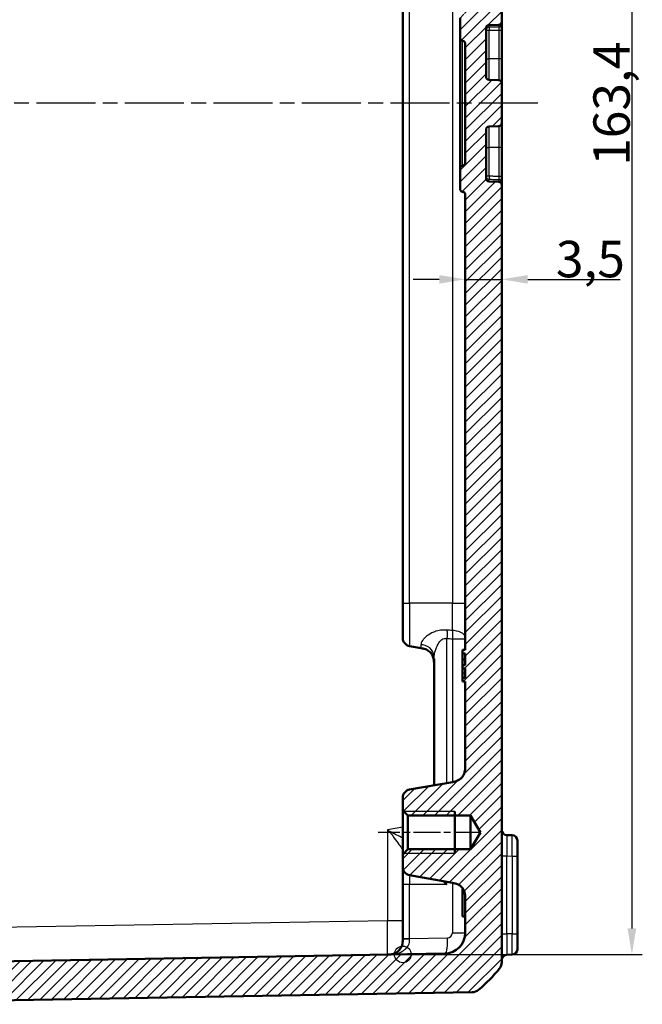
# Model space of a CAD drawing. Units: millimetres. Extents: x 1 to 1188, y 1 to 840.
# Drawn here: x 124 to 184, y 412 to 506 of the extents above; entities that cross this region are included whole.
import ezdxf

# ---------------------------------------------------------------- set-up
doc = ezdxf.new("R2010")
doc.units = ezdxf.units.MM
doc.linetypes.add('CHAIN', pattern=[0.3543, 0.2362, -0.0295, 0.0591, -0.0295])
doc.linetypes.add('DASH_DOT', pattern=[0.37, 0.24, -0.06, 0.01, -0.06])
for name, color, linetype, lineweight in [('Bemaßung (ISO)', 1, 'Continuous', 25), ('Mittellinie (ISO)', 1, 'DASH_DOT', 25), ('Schraffur (ISO)', 1, 'Continuous', 18), ('Sichtbar (ISO)', 7, 'Continuous', 50), ('Sichtbar schmal (ISO)', 1, 'Continuous', 25), ('Skizziergeometrie (ISO)', 7, 'Continuous', 25)]:
    doc.layers.add(name, color=color, linetype=linetype, lineweight=lineweight)
doc.styles.add('3_5', font='isocpeur.ttf', dxfattribs={"width": 1.1})
doc.dimstyles.new('18-Bopla 3_5', dxfattribs={"dimtxt": 3.5, "dimasz": 2.5, "dimexe": 1, "dimexo": 0, "dimgap": 0.2, "dimtad": 1, "dimdec": 6, "dimrnd": 1e-08, "dimtxsty": '3_5', "dimcen": 0.09, "dimdle": 7, "dimclrd": 1, "dimclre": 1, "dimclrt": 5, "dimadec": 6, "dimazin": 2, "dimtfac": 0.714286, "dimtdec": 3, "dimtmove": 0, "dimatfit": 3, "dimfxl": 1, "dimtolj": 1, "dimlwd": 25, "dimlwe": 25, "dimarcsym": 0})

# ---------------------------------------------------------------- blocks, each defined once
blk = doc.blocks.new('*D27')
at = {"layer": 'Bemaßung (ISO)', "color": 1, "linetype": 'Continuous', "lineweight": 25}
for p, q in [((160.598, 579.76), (183.598, 579.76)), ((182.598, 577.26), (182.598, 418.845)), ((160.598, 416.345), (183.598, 416.345))]:
    blk.add_line(p, q, dxfattribs=at)
at = {"layer": 'Bemaßung (ISO)', "color": 1, "linetype": 'Continuous'}
for points in [[(182.181, 577.26), (183.014, 577.26), (182.598, 579.76)], [(182.181, 418.845), (183.014, 418.845), (182.598, 416.345)]]:
    blk.add_solid(points, dxfattribs=at)
at = {"layer": 'Defpoints', "color": 0, "linetype": 'Continuous'}
for p in [(160.598, 579.76), (160.598, 416.345), (182.598, 416.345)]:
    blk.add_point(p, dxfattribs=at)
at = {"layer": 'Bemaßung (ISO)', "color": 5, "linetype": 'Continuous', "lineweight": 25, "insert": (182.398, 492.043), "char_height": 3.5, "attachment_point": 7, "rotation": 90, "style": '3_5'}
blk.add_mtext('\\A1;163,4', dxfattribs=at)
blk = doc.blocks.new('*D33')
at = {"layer": 'Bemaßung (ISO)', "color": 1, "linetype": 'Continuous', "lineweight": 25}
for p, q in [((170.098, 505.895), (170.098, 480.146)), ((166.598, 479.783), (166.598, 482.146)), ((164.098, 481.146), (161.598, 481.146)), ((166.598, 481.146), (170.098, 481.146)), ((172.598, 481.146), (181.465, 481.146))]:
    blk.add_line(p, q, dxfattribs=at)
at = {"layer": 'Bemaßung (ISO)', "color": 1, "linetype": 'Continuous'}
for points in [[(164.098, 481.563), (164.098, 480.73), (166.598, 481.146)], [(172.598, 481.563), (172.598, 480.73), (170.098, 481.146)]]:
    blk.add_solid(points, dxfattribs=at)
at = {"layer": 'Defpoints', "color": 0, "linetype": 'Continuous'}
for p in [(170.098, 505.895), (170.098, 481.146), (166.598, 479.783)]:
    blk.add_point(p, dxfattribs=at)
at = {"layer": 'Bemaßung (ISO)', "color": 5, "linetype": 'Continuous', "lineweight": 25, "insert": (175.298, 481.346), "char_height": 3.5, "attachment_point": 7, "style": '3_5'}
blk.add_mtext('\\A1;3,5', dxfattribs=at)

msp = doc.modelspace()

# ---------------------------------------------------------------- hatches: boundary and pattern name
at = {"layer": 'Schraffur (ISO)'}
h = msp.add_hatch(dxfattribs=at)
h.set_pattern_fill('ANSI31', color=256, scale=6.35, style=0)
h.set_pattern_definition([(45, (0, 0), (-0.561266, 0.561266), [])])
edge = h.paths.add_edge_path()
edge.add_ellipse((167.2329281, 582.3947293), major_axis=(-0.765509, 0.6434252), ratio=1, start_angle=270, end_angle=309.047706206)
edge.add_line((167.2503805, 583.394577), (100.8976788, 584.5527678))
edge.add_line((100.8976788, 584.5527678), (100.0976788, 583.7527678))
edge.add_line((100.0976788, 583.7527678), (100.0976788, 582.4785199))
edge.add_line((100.0976788, 582.4785199), (97.5976788, 582.2597982))
edge.add_line((97.5976788, 582.2597982), (97.5976788, 580.8597982))
edge.add_line((97.5976788, 580.8597982), (164.6325836, 579.6896996))
edge.add_ellipse((164.5976788, 577.6900042), major_axis=(1.9996954, -0.0349048), ratio=1, start_angle=1, end_angle=90, ccw=False)
edge.add_line((166.5976788, 577.6900042), (166.5976788, 574.3693791))
edge.add_spline(control_points=[(166.5976788, 574.3693791), (166.5976788, 574.1955741), (166.5976788, 574.0080437), (166.4818729, 573.6230579), (166.3931256, 573.4810016), (166.2192417, 573.2693578), (166.0970652, 573.1529511), (165.7295353, 572.9576525), (165.5361173, 572.9235477), (165.3581511, 572.8921675)], knot_values=[-0.2030018429, -0.2030018429, -0.2030018429, -0.2030018429, -0.1496103495, -0.1496103495, -0.1013008837, -0.1013008837, -0.0542134705, -0.0542134705, 0, 0, 0, 0], degree=3, periodic=0)
edge.add_line((165.3581511, 572.8921675), (161.2587603, 572.1693343))
edge.add_ellipse((161.3976788, 571.3814881), major_axis=(-0.7878462, -0.1389185), ratio=1, start_angle=270, end_angle=350)
edge.add_line((160.5976788, 571.3814881), (160.5976788, 570.1737678))
edge.add_line((160.5976788, 570.1737678), (161.0976788, 569.6737678))
edge.add_line((161.0976788, 569.6737678), (167.0976788, 569.6737678))
edge.add_line((167.0976788, 569.6737678), (168.0716739, 568.0527678))
edge.add_line((168.0716739, 568.0527678), (167.0976788, 566.4317678))
edge.add_line((167.0976788, 566.4317678), (161.0976788, 566.4317678))
edge.add_line((161.0976788, 566.4317678), (160.5976788, 565.9317678))
edge.add_line((160.5976788, 565.9317678), (160.5976788, 564.7240475))
edge.add_ellipse((161.3976788, 564.7240475), major_axis=(0, -0.8), ratio=1, start_angle=270, end_angle=350)
edge.add_line((161.2587603, 563.9362013), (165.3581511, 563.2133681))
edge.add_spline(control_points=[(165.3581511, 563.2133681), (165.5293156, 563.1831871), (165.713997, 563.1506228), (166.0730246, 562.9697242), (166.1975119, 562.8576573), (166.3757457, 562.6496635), (166.4691682, 562.5091294), (166.5976788, 562.1132699), (166.5976788, 561.916868), (166.5976788, 561.7361564)], knot_values=[-0.2030018429, -0.2030018429, -0.2030018429, -0.2030018429, -0.1496103495, -0.1496103495, -0.1013008837, -0.1013008837, -0.0542134705, -0.0542134705, 0, 0, 0, 0], degree=3, periodic=0)
edge.add_line((166.5976788, 561.7361564), (166.5976788, 559.5511103))
edge.add_line((166.5976788, 559.5511103), (166.8976788, 559.5511103))
edge.add_line((166.8976788, 559.5511103), (166.8976788, 558.5860357))
edge.add_line((166.8976788, 558.5860357), (166.5976788, 558.5860357))
edge.add_line((166.5976788, 558.5860357), (166.5976788, 558.2404207))
edge.add_line((166.5976788, 558.2404207), (166.8976788, 558.2404207))
edge.add_line((166.8976788, 558.2404207), (166.8976788, 557.0934516))
edge.add_line((166.8976788, 557.0934516), (166.5976788, 557.0934516))
edge.add_line((166.5976788, 557.0934516), (166.5976788, 556.7453196))
edge.add_line((166.5976788, 556.7453196), (166.8976788, 556.7453196))
edge.add_line((166.8976788, 556.7453196), (166.8976788, 555.8989751))
edge.add_line((166.8976788, 555.8989751), (166.5976788, 555.8989751))
edge.add_line((166.5976788, 555.8989751), (166.5976788, 555.5540805))
edge.add_line((166.5976788, 555.5540805), (166.8976788, 555.5540805))
edge.add_line((166.8976788, 555.5540805), (166.8976788, 554.5511103))
edge.add_line((166.8976788, 554.5511103), (166.5976788, 554.5511103))
edge.add_line((166.5976788, 554.5511103), (166.5976788, 506.8443757))
edge.add_spline(control_points=[(166.5976788, 506.8443757), (166.5976788, 506.8130869), (166.5927839, 506.7819897), (166.5735596, 506.7224381), (166.5593481, 506.6943485), (166.5182125, 506.6372744), (166.4893998, 506.6103478), (166.423075, 506.5690544), (166.3861969, 506.5550825), (166.3476788, 506.5485717)], knot_values=[-0.0422119907, -0.0422119907, -0.0422119907, -0.0422119907, -0.0328253296, -0.0328253296, -0.0234386684, -0.0234386684, -0.0117193342, -0.0117193342, 0, 0, 0, 0], degree=3, periodic=0)
edge.add_ellipse((166.3976788, 506.2527678), major_axis=(-0.295804, -0.05), ratio=1, start_angle=270, end_angle=350.405931773)
edge.add_line((166.0976788, 506.2527678), (166.0976788, 504.3443757))
edge.add_spline(control_points=[(166.0976788, 504.3443757), (166.0976788, 504.3130869), (166.1025738, 504.2819897), (166.1217981, 504.2224381), (166.1360096, 504.1943485), (166.1771452, 504.1372744), (166.2059578, 504.1103478), (166.2722827, 504.0690544), (166.3091608, 504.0550825), (166.3476788, 504.0485717)], knot_values=[-0.0422119907, -0.0422119907, -0.0422119907, -0.0422119907, -0.0328253296, -0.0328253296, -0.0234386684, -0.0234386684, -0.0117193342, -0.0117193342, 0, 0, 0, 0], degree=3, periodic=0)
edge.add_ellipse((166.2976788, 503.7527678), major_axis=(0.295804, -0.05), ratio=1, start_angle=9.594068227, end_angle=90, ccw=False)
edge.add_line((166.5976788, 503.7527678), (166.5976788, 492.3527678))
edge.add_ellipse((166.2976788, 492.3527678), major_axis=(0, -0.3), ratio=1, start_angle=9.594068227, end_angle=90, ccw=False)
edge.add_spline(control_points=[(166.3476788, 492.0569638), (166.3168276, 492.051749), (166.2869812, 492.0417396), (166.2314665, 492.0128589), (166.2061384, 491.9941646), (166.1567186, 491.944092), (166.1349707, 491.9111946), (166.105309, 491.8389152), (166.0976788, 491.8002242), (166.0976788, 491.7611598)], knot_values=[-0.0422119907, -0.0422119907, -0.0422119907, -0.0422119907, -0.0328253296, -0.0328253296, -0.0234386684, -0.0234386684, -0.0117193342, -0.0117193342, 0, 0, 0, 0], degree=3, periodic=0)
edge.add_line((166.0976788, 491.7611598), (166.0976788, 489.8527678))
edge.add_ellipse((166.3976788, 489.8527678), major_axis=(0, -0.3), ratio=1, start_angle=270, end_angle=350.405931773)
edge.add_spline(control_points=[(166.3476788, 489.5569638), (166.3785301, 489.551749), (166.4083764, 489.5417396), (166.4638911, 489.5128589), (166.4892193, 489.4941646), (166.5386391, 489.444092), (166.560387, 489.4111946), (166.5900487, 489.3389152), (166.5976788, 489.3002242), (166.5976788, 489.2611598)], knot_values=[-0.0422119907, -0.0422119907, -0.0422119907, -0.0422119907, -0.0328253296, -0.0328253296, -0.0234386684, -0.0234386684, -0.0117193342, -0.0117193342, 0, 0, 0, 0], degree=3, periodic=0)
edge.add_line((166.5976788, 489.2611598), (166.5976788, 445.5888424))
edge.add_line((166.5976788, 445.5888424), (166.3476788, 445.5888424))
edge.add_line((166.3476788, 445.5888424), (166.3476788, 445.2374252))
edge.add_line((166.3476788, 445.2374252), (166.5976788, 445.2374252))
edge.add_line((166.5976788, 445.2374252), (166.5976788, 444.0989492))
edge.add_line((166.5976788, 444.0989492), (166.3476788, 444.0989492))
edge.add_line((166.3476788, 444.0989492), (166.3476788, 443.7849683))
edge.add_line((166.3476788, 443.7849683), (166.5976788, 443.7849683))
edge.add_line((166.5976788, 443.7849683), (166.5976788, 442.9021033))
edge.add_line((166.5976788, 442.9021033), (166.3476788, 442.9021033))
edge.add_line((166.3476788, 442.9021033), (166.3476788, 442.5529072))
edge.add_line((166.3476788, 442.5529072), (166.5976788, 442.5529072))
edge.add_line((166.5976788, 442.5529072), (166.5976788, 434.3693791))
edge.add_spline(control_points=[(166.5976788, 434.3693791), (166.5976788, 434.1955741), (166.5976788, 434.0080437), (166.4818729, 433.6230579), (166.3931256, 433.4810016), (166.2192417, 433.2693578), (166.0970652, 433.1529511), (165.7295353, 432.9576525), (165.5361173, 432.9235477), (165.3581511, 432.8921675)], knot_values=[-0.2030018429, -0.2030018429, -0.2030018429, -0.2030018429, -0.1496103495, -0.1496103495, -0.1013008837, -0.1013008837, -0.0542134705, -0.0542134705, 0, 0, 0, 0], degree=3, periodic=0)
edge.add_line((165.3581511, 432.8921675), (161.2587603, 432.1693343))
edge.add_ellipse((161.3976788, 431.3814881), major_axis=(-0.7878462, -0.1389185), ratio=1, start_angle=270, end_angle=350)
edge.add_line((160.5976788, 431.3814881), (160.5976788, 430.1737678))
edge.add_line((160.5976788, 430.1737678), (161.0976788, 429.6737678))
edge.add_line((161.0976788, 429.6737678), (167.0976788, 429.6737678))
edge.add_line((167.0976788, 429.6737678), (168.0716739, 428.0527678))
edge.add_line((168.0716739, 428.0527678), (167.0976788, 426.4317678))
edge.add_line((167.0976788, 426.4317678), (161.0976788, 426.4317678))
edge.add_line((161.0976788, 426.4317678), (160.5976788, 425.9317678))
edge.add_line((160.5976788, 425.9317678), (160.5976788, 424.7240475))
edge.add_ellipse((161.3976788, 424.7240475), major_axis=(0, -0.8), ratio=1, start_angle=270, end_angle=350)
edge.add_line((161.2587603, 423.9362013), (165.3581511, 423.2133681))
edge.add_spline(control_points=[(165.3581511, 423.2133681), (165.5293156, 423.1831871), (165.713997, 423.1506228), (166.0730246, 422.9697242), (166.1975119, 422.8576573), (166.3757457, 422.6496635), (166.4691682, 422.5091294), (166.5976788, 422.1132699), (166.5976788, 421.916868), (166.5976788, 421.7361564)], knot_values=[-0.2030018429, -0.2030018429, -0.2030018429, -0.2030018429, -0.1496103495, -0.1496103495, -0.1013008837, -0.1013008837, -0.0542134705, -0.0542134705, 0, 0, 0, 0], degree=3, periodic=0)
edge.add_line((166.5976788, 421.7361564), (166.5976788, 418.4155313))
edge.add_ellipse((164.5976788, 418.4155313), major_axis=(0, -2), ratio=1, start_angle=1, end_angle=90, ccw=False)
edge.add_line((164.6325836, 416.4158359), (97.5976788, 415.2457373))
edge.add_line((97.5976788, 415.2457373), (97.5976788, 413.8457373))
edge.add_line((97.5976788, 413.8457373), (100.0976788, 413.6270156))
edge.add_line((100.0976788, 413.6270156), (100.0976788, 412.3527678))
edge.add_line((100.0976788, 412.3527678), (100.8976788, 411.5527678))
edge.add_line((100.8976788, 411.5527678), (167.2503805, 412.7109585))
edge.add_ellipse((167.2329281, 413.7108062), major_axis=(0.9998477, 0.0174524), ratio=1, start_angle=270, end_angle=309.047706206)
edge.add_ellipse((158.224975, 424.4279318), major_axis=(11.4826346, 9.6513783), ratio=1, start_angle=270, end_angle=280.904587588)
edge.add_ellipse((169.0976788, 415.6083903), major_axis=(0.6299672, 0.7766217), ratio=1, start_angle=270, end_angle=309.047706206)
edge.add_line((170.0976788, 415.6083903), (170.0976788, 490.21068))
edge.add_ellipse((169.7976788, 490.21068), major_axis=(0, 0.3), ratio=1, start_angle=270, end_angle=358)
edge.add_line((169.8081487, 490.5104972), (168.887209, 490.5426571))
edge.add_ellipse((168.8976788, 490.8424744), major_axis=(-0.2998172, 0.0104698), ratio=1, start_angle=2, end_angle=90, ccw=False)
edge.add_line((168.5976788, 490.8424744), (168.5976788, 495.5130611))
edge.add_ellipse((168.8976788, 495.5130611), major_axis=(0, 0.3), ratio=1, start_angle=2, end_angle=90, ccw=False)
edge.add_line((168.887209, 495.8128784), (169.8081487, 495.8450383))
edge.add_ellipse((169.7976788, 496.1448555), major_axis=(0.2998172, 0.0104698), ratio=1, start_angle=270, end_angle=358)
edge.add_line((170.0976788, 496.1448555), (170.0976788, 499.96068))
edge.add_ellipse((169.7976788, 499.96068), major_axis=(0, 0.3), ratio=1, start_angle=270, end_angle=358)
edge.add_line((169.8081487, 500.2604972), (168.887209, 500.2926571))
edge.add_ellipse((168.8976788, 500.5924744), major_axis=(-0.2998172, 0.0104698), ratio=1, start_angle=2, end_angle=90, ccw=False)
edge.add_line((168.5976788, 500.5924744), (168.5976788, 505.2630611))
edge.add_ellipse((168.8976788, 505.2630611), major_axis=(0, 0.3), ratio=1, start_angle=2, end_angle=90, ccw=False)
edge.add_line((168.887209, 505.5628784), (169.8081487, 505.5950383))
edge.add_ellipse((169.7976788, 505.8948555), major_axis=(0.2998172, 0.0104698), ratio=1, start_angle=270, end_angle=358)
edge.add_line((170.0976788, 505.8948555), (170.0976788, 580.4971452))
edge.add_ellipse((169.0976788, 580.4971452), major_axis=(0, 1), ratio=1, start_angle=270, end_angle=309.047706206)
edge.add_ellipse((158.224975, 571.6776037), major_axis=(-9.4495087, 11.6493255), ratio=1, start_angle=270, end_angle=280.904587588)

# ---------------------------------------------------------------- linework, layer by layer
at = {"layer": 'Mittellinie (ISO)', "linetype": 'CHAIN', "ltscale": 23.990969}
msp.add_line((173.5808821, 498.0527678), (77.2620722, 498.0527678), dxfattribs=at)
at = {"layer": 'Mittellinie (ISO)', "linetype": 'CHAIN', "ltscale": 10.977518}
msp.add_line((168.0976788, 428.0527678), (158.2186788, 428.0527678), dxfattribs=at)
at = {"layer": 'Sichtbar (ISO)'}
for p, q in [((170.0976788, 505.8948555), (170.0976788, 580.4971452)), ((160.5976788, 546.0527678), (160.5976788, 450.0527678)), ((166.0976788, 506.2527678), (166.0976788, 504.3443757)), ((170.0976788, 505.6645109), (170.0976788, 505.8948555)), ((168.5976788, 500.5924744), (168.5976788, 505.2630611)), ((168.887209, 505.5628784), (169.8081487, 505.5950383)), ((170.0976788, 505.0824894), (170.0976788, 505.6645109)), ((170.0976788, 502.3027678), (170.0976788, 505.0824894)), ((166.0976788, 504.3443757), (166.0976788, 498.04766)), ((166.5976788, 503.7527678), (166.5976788, 492.3527678)), ((170.0976788, 499.96068), (170.0976788, 502.3027678)), ((169.8081487, 500.2604972), (168.887209, 500.2926571)), ((170.0976788, 496.1448555), (170.0976788, 499.96068)), ((166.0976788, 498.04766), (166.0976788, 491.7611598)), ((168.5976788, 490.8424744), (168.5976788, 495.5130611)), ((168.887209, 495.8128784), (169.8081487, 495.8450383)), ((170.0976788, 493.8027678), (170.0976788, 496.1448555)), ((170.0976788, 491.0230461), (170.0976788, 493.8027678)), ((166.0976788, 491.7611598), (166.0976788, 489.8527678)), ((170.0976788, 490.4410246), (170.0976788, 491.0230461)), ((169.8081487, 490.5104972), (168.887209, 490.5426571)), ((170.0976788, 490.21068), (170.0976788, 490.4410246)), ((170.0976788, 415.6083903), (170.0976788, 490.21068)), ((166.5976788, 489.2611598), (166.5976788, 445.5888424)), ((160.5976788, 446.7240475), (160.5976788, 450.0527678)), ((161.2587603, 445.9362013), (162.3581511, 445.742349)), ((166.3476788, 445.5902074), (166.3476788, 445.5888424)), ((166.5976788, 445.5902074), (166.3476788, 445.5902074)), ((166.5976788, 445.5888424), (166.3476788, 445.5888424)), ((166.3476788, 445.5888424), (166.3476788, 445.2374252)), ((166.3476788, 445.2374252), (166.5976788, 445.2374252)), ((166.3476788, 444.6454613), (166.3476788, 445.2374252)), ((166.5976788, 445.2374252), (166.5976788, 444.0989492)), ((163.5976788, 444.7290228), (163.5976788, 432.5817487)), ((166.3476788, 444.0989492), (166.3476788, 444.6454613)), ((166.5976788, 444.6454613), (166.3476788, 444.6454613)), ((166.5976788, 444.0989492), (166.3476788, 444.0989492)), ((166.3476788, 444.0989492), (166.3476788, 443.7849683)), ((166.3476788, 443.7849683), (166.5976788, 443.7849683)), ((166.3476788, 443.3263507), (166.3476788, 443.7849683)), ((166.3476788, 442.9021033), (166.3476788, 443.3263507)), ((166.5976788, 443.7849683), (166.5976788, 442.9021033)), ((166.5976788, 442.9021033), (166.3476788, 442.9021033)), ((166.3476788, 442.9021033), (166.3476788, 442.5529072)), ((166.3476788, 442.5529072), (166.5976788, 442.5529072)), ((166.3476788, 442.5511103), (166.3476788, 442.5529072)), ((166.5976788, 442.5511103), (166.3476788, 442.5511103)), ((166.5976788, 442.5529072), (166.5976788, 434.3693791)), ((165.3581511, 432.8921675), (161.2587603, 432.1693343)), ((160.5976788, 431.3814881), (160.5976788, 430.1737678)), ((160.5976788, 430.1737678), (161.0976788, 429.6737678)), ((160.5976788, 430.1737678), (160.5976788, 425.9317678)), ((161.0976788, 429.6737678), (167.0976788, 429.6737678)), ((161.0976788, 426.4317678), (161.0976788, 429.6737678)), ((165.5976788, 430.0527678), (165.5976788, 426.0527678)), ((167.0976788, 429.6737678), (168.0716739, 428.0527678)), ((167.0976788, 429.6737678), (167.0976788, 426.4317678)), ((168.0716739, 428.0527678), (167.0976788, 426.4317678)), ((171.106405, 427.7851604), (170.5889526, 427.7941925)), ((171.5976788, 427.2852365), (171.5976788, 425.785465)), ((161.0976788, 426.4317678), (160.5976788, 425.9317678)), ((167.0976788, 426.4317678), (161.0976788, 426.4317678)), ((160.5976788, 425.9317678), (160.5976788, 424.7240475)), ((171.5976788, 418.3200705), (171.5976788, 425.785465)), ((160.5976788, 423.0527678), (160.5976788, 424.7240475)), ((161.2587603, 423.9362013), (165.3581511, 423.2133681)), ((160.5976788, 423.0527678), (160.5976788, 417.8526275)), ((166.3476788, 422.676922), (166.3476788, 419.9776401)), ((166.5976788, 421.7361564), (166.5976788, 418.4155313)), ((166.5976788, 419.9776401), (166.3476788, 419.9776401)), ((160.5976788, 417.8526275), (160.5976788, 417.8194523)), ((171.5976788, 418.3200705), (171.5976788, 416.820299)), ((164.6325836, 416.4158359), (97.5976788, 415.2457373)), ((170.5889526, 416.311343), (171.106405, 416.3203751)), ((100.8976788, 411.5527678), (167.2503805, 412.7109585))]:
    msp.add_line(p, q, dxfattribs=at)
for centre, radius, start, end in [((169.7976788, 505.8948555), 0.3, 272, 0), ((168.8976788, 505.2630611), 0.3, 92, 180), ((166.2976788, 503.7527678), 0.3, 0, 80.405931773), ((168.8976788, 500.5924744), 0.3, 180, 268), ((169.7976788, 499.96068), 0.3, 0, 88), ((168.8976788, 495.5130611), 0.3, 92, 180), ((169.7976788, 496.1448555), 0.3, 272, 0), ((166.2976788, 492.3527678), 0.3, 279.594068227, 0), ((168.8976788, 490.8424744), 0.3, 180, 268), ((166.3976788, 489.8527678), 0.3, 180, 260.405931773), ((169.7976788, 490.21068), 0.3, 0, 88), ((161.3976788, 446.7240475), 0.8, 180, 260), ((161.3976788, 431.3814881), 0.8, 100, 180), ((170.5976788, 428.2941164), 0.5, 180, 269), ((171.0976788, 427.2852365), 0.5, 0, 89), ((161.3976788, 424.7240475), 0.8, 180, 260), ((164.5976788, 418.4155313), 2, 271, 0), ((170.5976788, 415.8114191), 0.5, 91, 180), ((171.0976788, 416.820299), 0.5, 271, 0), ((158.224975, 424.4279318), 15, 310.047706206, 320.952293794), ((169.0976788, 415.6083903), 1, 320.952293794, 0), ((167.2329281, 413.7108062), 1, 271, 310.047706206)]:
    msp.add_arc(centre, radius, start, end, dxfattribs=at)
for points, knots in [([(166.0976788, 504.3443757), (166.0976788, 504.3130869), (166.1025738, 504.2819897), (166.1217981, 504.2224381), (166.1360096, 504.1943485), (166.1771452, 504.1372744), (166.2059578, 504.1103478), (166.2722827, 504.0690544), (166.3091608, 504.0550825), (166.3476788, 504.0485717)], [-0.042211990716, -0.042211990716, -0.042211990716, -0.042211990716, -0.03282532956, -0.03282532956, -0.023438668403, -0.023438668403, -0.011719334202, -0.011719334202, 0, 0, 0, 0]), ([(166.3476788, 492.0569638), (166.3168276, 492.051749), (166.2869812, 492.0417396), (166.2314665, 492.0128589), (166.2061384, 491.9941646), (166.1567186, 491.944092), (166.1349707, 491.9111946), (166.105309, 491.8389152), (166.0976788, 491.8002242), (166.0976788, 491.7611598)], [-0.042211990716, -0.042211990716, -0.042211990716, -0.042211990716, -0.03282532956, -0.03282532956, -0.023438668403, -0.023438668403, -0.011719334202, -0.011719334202, 0, 0, 0, 0]), ([(166.3476788, 489.5569638), (166.3785301, 489.551749), (166.4083764, 489.5417396), (166.4638911, 489.5128589), (166.4892193, 489.4941646), (166.5386391, 489.444092), (166.560387, 489.4111946), (166.5900487, 489.3389152), (166.5976788, 489.3002242), (166.5976788, 489.2611598)], [-0.042211990716, -0.042211990716, -0.042211990716, -0.042211990716, -0.03282532956, -0.03282532956, -0.023438668403, -0.023438668403, -0.011719334202, -0.011719334202, 0, 0, 0, 0]), ([(162.3581511, 445.742349), (162.4956562, 445.7181031), (162.6320294, 445.6925425), (162.8957849, 445.5962853), (163.0231674, 445.5255889), (163.2394493, 445.3447331), (163.33061, 445.2400339), (163.4731118, 445.012178), (163.5236971, 444.8895356), (163.5864717, 444.6331839), (163.595661, 444.4993656), (163.5976739, 444.3320995), (163.5976788, 444.2986637), (163.5976788, 444.2651374)], [0, 0, 0, 0, 0.2, 0.2, 0.4, 0.4, 0.5792236906, 0.5792236906, 0.7594764894, 0.7594764894, 0.9519770828, 0.9519770828, 1, 1, 1, 1]), ([(166.5976788, 434.3693791), (166.5976788, 434.1955741), (166.5976788, 434.0080437), (166.4818729, 433.6230579), (166.3931256, 433.4810016), (166.2192417, 433.2693578), (166.0970652, 433.1529511), (165.7295353, 432.9576525), (165.5361173, 432.9235477), (165.3581511, 432.8921675)], [-0.20300184289, -0.20300184289, -0.20300184289, -0.20300184289, -0.14961034947, -0.14961034947, -0.10130088372, -0.10130088372, -0.05421347053, -0.05421347053, 0, 0, 0, 0]), ([(165.3581511, 423.2133681), (165.5293156, 423.1831871), (165.713997, 423.1506228), (166.0730246, 422.9697242), (166.1975119, 422.8576573), (166.3757457, 422.6496635), (166.4691682, 422.5091294), (166.5976788, 422.1132699), (166.5976788, 421.916868), (166.5976788, 421.7361564)], [-0.20300184289, -0.20300184289, -0.20300184289, -0.20300184289, -0.14961034947, -0.14961034947, -0.10130088372, -0.10130088372, -0.05421347053, -0.05421347053, 0, 0, 0, 0]), ([(160.5976788, 417.8194523), (160.5976788, 417.6799161), (160.5952694, 417.5812049), (160.5741775, 417.3945279), (160.5565794, 417.3116584), (160.4913657, 417.1038019), (160.4300026, 416.9850818), (160.3059058, 416.8117305), (160.2506562, 416.7483349), (160.0864711, 416.5900958), (159.9725731, 416.512002), (159.7545236, 416.4063709), (159.6506758, 416.3726483), (159.4789561, 416.3405025), (159.4183885, 416.3329091), (159.2852216, 416.3231222), (159.2145604, 416.3212639), (159.1238574, 416.3196807)], [0, 0, 0, 0, 0.04186088271, 0.04186088271, 0.08371646973, 0.08371646973, 0.15332506702, 0.15332506702, 0.19846519052, 0.19846519052, 0.27916402218, 0.27916402218, 0.34860651235, 0.34860651235, 0.38397917869, 0.38397917869, 0.41935184504, 0.41935184504, 0.41935184504, 0.41935184504])]:
    msp.add_open_spline(points, degree=3, knots=knots, dxfattribs=at)
at = {"layer": 'Sichtbar schmal (ISO)'}
for p, q in [((161.2587603, 450.0527678), (161.2587603, 546.0527678)), ((165.3581511, 546.0527678), (165.3581511, 450.0527678)), ((168.5976788, 505.0572825), (168.887209, 505.0572825)), ((168.887209, 505.3485431), (168.887209, 505.5628784)), ((168.887209, 502.3027678), (168.887209, 505.0572825)), ((169.8081487, 505.5950383), (169.8081487, 505.3735001)), ((169.8081487, 505.0824894), (170.0976788, 505.0824894)), ((169.8081487, 505.0824894), (169.8081487, 502.3027678)), ((166.3476788, 498.0479002), (166.3476788, 504.0485717)), ((168.5976788, 502.3027678), (168.887209, 502.3027678)), ((168.887209, 500.2926571), (168.887209, 502.3027678)), ((169.8081487, 502.3027678), (168.887209, 502.3027678)), ((170.0976788, 502.3027678), (169.8081487, 502.3027678)), ((169.8081487, 502.3027678), (169.8081487, 500.2604972)), ((166.3476788, 492.0569638), (166.3476788, 498.0479002)), ((168.887209, 493.8027678), (168.887209, 495.8128784)), ((169.8081487, 495.8450383), (169.8081487, 493.8027678)), ((168.5976788, 493.8027678), (168.887209, 493.8027678)), ((168.887209, 491.048253), (168.887209, 493.8027678)), ((169.8081487, 493.8027678), (168.887209, 493.8027678)), ((170.0976788, 493.8027678), (169.8081487, 493.8027678)), ((169.8081487, 493.8027678), (169.8081487, 491.0230461)), ((168.887209, 491.048253), (168.5976788, 491.048253)), ((168.887209, 490.5426571), (168.887209, 490.7569924)), ((170.0976788, 491.0230461), (169.8081487, 491.0230461)), ((169.8081487, 490.7320354), (169.8081487, 490.5104972)), ((160.5976788, 450.0527678), (161.2587603, 450.0527678)), ((161.2587603, 450.0527678), (161.2587603, 445.9362013)), ((165.3581511, 450.0527678), (161.2587603, 450.0527678)), ((165.3581511, 447.4396598), (165.3581511, 450.0527678)), ((165.3581511, 450.0527678), (166.5976788, 450.0527678)), ((164.8372066, 432.8003109), (164.8372066, 446.6690554)), ((165.3581511, 446.6420167), (166.5976788, 446.6420167)), ((165.3581511, 446.6420167), (165.3581511, 432.8921675)), ((162.3581511, 445.742349), (162.3581511, 446.0878342)), ((166.5976788, 443.3263507), (166.3476788, 443.3263507)), ((165.5976788, 430.0527678), (160.7186788, 430.0527678)), ((160.5976788, 428.5712917), (159.1238574, 428.3114172)), ((159.1238574, 428.3114172), (159.1238574, 419.5691857)), ((160.7186788, 426.0527678), (165.5976788, 426.0527678)), ((170.0976788, 425.7944972), (170.5889526, 425.7944972)), ((170.5889526, 418.3110384), (170.5889526, 425.7944972)), ((170.5889526, 425.7944972), (171.106405, 425.785465)), ((171.106405, 425.785465), (171.5976788, 425.785465)), ((171.106405, 425.785465), (171.106405, 418.3200705)), ((161.2587603, 423.9362013), (161.2587603, 423.0527678)), ((161.2587603, 423.0527678), (160.5976788, 423.0527678)), ((161.2587603, 417.8526275), (161.2587603, 423.0527678)), ((164.8372066, 423.0527678), (161.2587603, 423.0527678)), ((164.8372066, 423.0527678), (164.8372066, 423.3052246)), ((165.3581511, 423.2133681), (165.3581511, 418.4155313)), ((159.1238574, 419.5691857), (99.8976788, 418.5353889)), ((160.5976788, 419.5691857), (159.1238574, 419.5691857)), ((161.2587603, 417.8526275), (160.5976788, 417.8526275)), ((164.8668773, 417.9156074), (161.2587603, 417.8526275)), ((165.3581511, 418.4155313), (166.5976788, 418.4155313)), ((170.0976788, 418.3110384), (170.5889526, 418.3110384)), ((171.106405, 418.3200705), (170.5889526, 418.3110384)), ((171.106405, 418.3200705), (171.5976788, 418.3200705))]:
    msp.add_line(p, q, dxfattribs=at)
msp.add_arc((164.8581511, 418.4155313), 0.5, 271, 0, dxfattribs=at)
for centre, major_axis, ratio, start_param, end_param in [((168.8976788, 505.0572825), (-0.3, 0), 0.9714604392, 4.7472955654, 6.2831853072), ((168.8976788, 505.0572825), (-0.0082229, 0.2998873), 0.0348864003, 0.2394841451, 1.5698397398), ((169.7976788, 505.6645109), (0.3, 0), 0.970627127, 4.7472955654, 6.2831853072), ((166.3976788, 498.04766), (-0.3, 0), 0.0008118289, 4.87983706, 6.2831853078), ((168.8976788, 491.048253), (-0.3, 0), 0.9714604392, 0, 1.5358897418), ((168.8976788, 491.048253), (-0.0082229, -0.2998873), 0.0348864003, 4.7133455674, 6.0437011621), ((169.7976788, 490.4410246), (0.3, 0), 0.970627127, 0, 1.5358897418), ((170.5976788, 425.7937356), (-0.008727, 2.000457), 0.0043603615, 6.2830901674, 7.8535819077), ((171.0976788, 425.785008), (-0.0087257, -2.0001523), 0.0043616898, 1.5710438147, 3.1415355605), ((159.0976788, 419.5697188), (0.0261766, -3.2500381), 0.0080530189, 0.0000756943, 1.5705674346), ((161.3976788, 417.8194523), (-0.8, 0), 0.0012152511, 4.8869423521, 6.2831853075), ((170.5976788, 418.3117999), (0.008727, 2.000457), 0.0043603615, 1.5711960558, 3.1416878016), ((171.0976788, 418.3205275), (0.0087257, -2.0001523), 0.0043616898, 0.0000571013, 1.5705488416)]:
    msp.add_ellipse(centre, major_axis=major_axis, ratio=ratio, start_param=start_param, end_param=end_param, dxfattribs=at)
for points, knots in [([(169.8081487, 505.3735001), (169.6544623, 505.369343), (169.5007761, 505.365182), (169.3470899, 505.3610172), (169.1937962, 505.356863), (169.0405025, 505.352705), (168.887209, 505.3485431)], [0.058946200801, 0.058946200801, 0.058946200801, 0.058946200801, 0.105097406431, 0.105097406431, 0.105097406431, 0.151130775158, 0.151130775158, 0.151130775158, 0.151130775158]), ([(168.887209, 505.0572825), (169.0405025, 505.0614858), (169.1937962, 505.0656854), (169.3470899, 505.0698812), (169.5007761, 505.0740877), (169.6544623, 505.0782904), (169.8081487, 505.0824894)], [-0.151130775158, -0.151130775158, -0.151130775158, -0.151130775158, -0.105097406431, -0.105097406431, -0.105097406431, -0.058946200801, -0.058946200801, -0.058946200801, -0.058946200801]), ([(169.8081487, 505.3735001), (169.8086798, 505.3688286), (169.8091446, 505.3623084), (169.8101577, 505.3408658), (169.8105877, 505.3232333), (169.8110845, 505.2744048), (169.8110012, 505.2407147), (169.8101089, 505.1656158), (169.8092816, 505.1240663), (169.8081487, 505.0824894)], [0, 0, 0, 0, 0.011686445799, 0.011686445799, 0.030384759077, 0.030384759077, 0.054692566339, 0.054692566339, 0.079620135478, 0.079620135478, 0.079620135478, 0.079620135478]), ([(169.8081487, 491.0230461), (169.6550019, 491.0272304), (169.5018552, 491.0314183), (169.3487086, 491.0356101), (169.1948753, 491.0398206), (169.0410421, 491.0440349), (168.887209, 491.048253)], [0.059010885409, 0.059010885409, 0.059010885409, 0.059010885409, 0.105000064897, 0.105000064897, 0.105000064897, 0.151195459766, 0.151195459766, 0.151195459766, 0.151195459766]), ([(168.887209, 490.7569924), (169.0410421, 490.7528159), (169.1948753, 490.7486433), (169.3487086, 490.7444745), (169.5018552, 490.7403243), (169.6550019, 490.7361779), (169.8081487, 490.7320354)], [-0.151195459766, -0.151195459766, -0.151195459766, -0.151195459766, -0.105000064897, -0.105000064897, -0.105000064897, -0.059010885409, -0.059010885409, -0.059010885409, -0.059010885409]), ([(169.8081487, 491.0230461), (169.8086798, 491.0035539), (169.8091446, 490.9840628), (169.8101578, 490.9343465), (169.8105878, 490.9047135), (169.8110845, 490.8420237), (169.8110011, 490.8106576), (169.8101087, 490.7604616), (169.8092815, 490.7419995), (169.8081487, 490.7320354)], [0, 0, 0, 0, 0.011686641461, 0.011686641461, 0.030385267799, 0.030385267799, 0.054693482038, 0.054693482038, 0.079620135326, 0.079620135326, 0.079620135326, 0.079620135326]), ([(164.8372066, 447.4720524), (164.7159416, 447.4796302), (164.5945381, 447.485276), (164.3015134, 447.4775522), (164.1330411, 447.4553554), (163.6812778, 447.3492486), (163.4306465, 447.2332556), (163.0525126, 447.0106663), (162.9090269, 446.9060531), (162.6925187, 446.7192348), (162.611307, 446.636611), (162.4975421, 446.4955121), (162.4579727, 446.4361075), (162.4040618, 446.3318094), (162.3864616, 446.2862537), (162.3672142, 446.2114612), (162.3624332, 446.181333), (162.358375, 446.1301078), (162.3581511, 446.1085407), (162.3581511, 446.0878342)], [-0.47384131117, -0.47384131117, -0.47384131117, -0.47384131117, -0.43685201035, -0.43685201035, -0.38296719112, -0.38296719112, -0.28087345215, -0.28087345215, -0.20039145099, -0.20039145099, -0.13641105878, -0.13641105878, -0.08833393332, -0.08833393332, -0.0490744074, -0.0490744074, -0.02126286333, -0.02126286333, 0, 0, 0, 0]), ([(165.3581511, 447.4396598), (165.2627913, 447.44556), (165.1674321, 447.4514761), (165.0720734, 447.4574084), (164.9937841, 447.4622788), (164.9154952, 447.4671601), (164.8372066, 447.4720524)], [-0.636617976075, -0.636617976075, -0.636617976075, -0.636617976075, -0.607531101399, -0.607531101399, -0.607531101399, -0.583650823269, -0.583650823269, -0.583650823269, -0.583650823269]), ([(166.5976788, 446.6420167), (166.5976788, 446.8153598), (166.5560027, 446.9950406), (166.3524637, 447.1464613), (166.1508494, 447.2964502), (165.8413817, 447.3862093), (165.5318553, 447.4219326), (165.4743142, 447.4285735), (165.4163676, 447.4341169), (165.3581511, 447.4396598)], [0, 0, 0, 0, 0.459836375, 0.459836375, 0.459836375, 0.9153246335, 0.9153246335, 0.9153246335, 1, 1, 1, 1]), ([(163.5976788, 444.7290228), (163.5976788, 444.7568256), (163.5979403, 444.7857967), (163.6006165, 444.8547976), (163.603483, 444.8955091), (163.6136881, 444.9969425), (163.6223507, 445.0590176), (163.6474925, 445.2017181), (163.6652906, 445.2833724), (163.7162346, 445.4779495), (163.7525773, 445.5923484), (163.8516276, 445.851612), (163.9188853, 445.9971692), (164.0925841, 446.3080085), (164.20237, 446.4706725), (164.409102, 446.625559), (164.4870187, 446.6600449), (164.6500912, 446.6791486), (164.7159416, 446.6753746), (164.8372066, 446.6690554)], [0, 0, 0, 0, 0.02126286333, 0.02126286333, 0.0490744074, 0.0490744074, 0.08833393332, 0.08833393332, 0.13641105878, 0.13641105878, 0.20039145099, 0.20039145099, 0.28087345215, 0.28087345215, 0.38296719112, 0.38296719112, 0.43685201035, 0.43685201035, 0.47384131117, 0.47384131117, 0.47384131117, 0.47384131117]), ([(164.8372066, 446.6690554), (164.9154952, 446.6649757), (164.9937841, 446.6609034), (165.0720734, 446.6568384), (165.1674321, 446.6518871), (165.2627913, 446.6469466), (165.3581511, 446.6420167)], [0.583650823269, 0.583650823269, 0.583650823269, 0.583650823269, 0.607531101399, 0.607531101399, 0.607531101399, 0.636617976145, 0.636617976145, 0.636617976145, 0.636617976145]), ([(163.5976788, 444.7290228), (163.5976788, 445.0243185), (163.5560027, 445.3304107), (163.3524637, 445.5883609), (163.1508494, 445.8438719), (162.8413817, 445.9967796), (162.5318553, 446.0576353), (162.4743142, 446.0689484), (162.4163676, 446.0783918), (162.3581511, 446.0878342)], [-1, -1, -1, -1, -0.540163625, -0.540163625, -0.540163625, -0.0846753665, -0.0846753665, -0.0846753665, 0, 0, 0, 0]), ([(160.59797, 427.5112752), (160.420948, 427.6020725), (160.2249683, 427.6997518), (159.8777832, 427.8679333), (159.7311402, 427.938237), (159.5068995, 428.0573913), (159.4314557, 428.0994345), (159.2791742, 428.1938318), (159.2029658, 428.2448901), (159.1238574, 428.3114172)], [-0.21201554976, -0.21201554976, -0.21201554976, -0.21201554976, -0.12209432368, -0.12209432368, -0.0603923811, -0.0603923811, -0.02954140981, -0.02954140981, 0.00130956149, 0.00130956149, 0.00130956149, 0.00130956149]), ([(159.1238574, 428.3114172), (159.2029658, 428.2448901), (159.2663644, 428.1785867), (159.3855272, 428.0447382), (159.4399076, 427.9775952), (159.5957634, 427.7769309), (159.6901095, 427.6442678), (159.9406531, 427.293781), (160.0939518, 427.084078), (160.3312819, 426.7638897), (160.4183666, 426.6428265), (160.5249276, 426.4884788), (160.5564847, 426.4414792), (160.5930483, 426.3884037), (160.5976788, 426.3817141), (160.5976788, 426.3815017)], [-0.00130956149, -0.00130956149, -0.00130956149, -0.00130956149, 0.02954140981, 0.02954140981, 0.0603923811, 0.0603923811, 0.12209432368, 0.12209432368, 0.22948878221, 0.22948878221, 0.30942142727, 0.30942142727, 0.36562330286, 0.36562330286, 0.41804228348, 0.41804228348, 0.41804228348, 0.41804228348]), ([(164.4280529, 423.3769273), (164.4720319, 423.3328833), (164.5170863, 423.2893148), (164.6098266, 423.2035884), (164.6576033, 423.1613141), (164.7296917, 423.1073052), (164.7503881, 423.0927463), (164.782071, 423.0740153), (164.7920437, 423.0685618), (164.8127479, 423.0590306), (164.8252136, 423.0527678), (164.8372066, 423.0527678)], [-0.059263940503, -0.059263940503, -0.059263940503, -0.059263940503, -0.037108441503, -0.037108441503, -0.014983709216, -0.014983709216, -0.006484580122, -0.006484580122, -0.002831182381, -0.002831182381, 0.00082221536, 0.00082221536, 0.00082221536, 0.00082221536]), ([(164.8372066, 423.0527678), (164.8252136, 423.0527678), (164.8136353, 423.0609806), (164.7951811, 423.0734839), (164.7867007, 423.0806394), (164.7605929, 423.1052227), (164.7448988, 423.1243392), (164.6925997, 423.1952916), (164.6624346, 423.2508928), (164.6286116, 423.319492), (164.6227033, 423.3317318), (164.6168942, 423.3440136)], [-0.00082221536, -0.00082221536, -0.00082221536, -0.00082221536, 0.002831182381, 0.002831182381, 0.006484580122, 0.006484580122, 0.014983709216, 0.014983709216, 0.037108441503, 0.037108441503, 0.041892115781, 0.041892115781, 0.041892115781, 0.041892115781]), ([(159.1238574, 416.3196807), (159.2145604, 416.3212639), (159.3016902, 416.32341), (159.475803, 416.3339147), (159.5619978, 416.3419578), (159.8144163, 416.3755157), (159.9775858, 416.4102665), (160.3138802, 416.5179526), (160.4856323, 416.5970371), (160.7296431, 416.7569639), (160.811711, 416.8210312), (160.9992386, 416.9960749), (161.0955837, 417.1158754), (161.1975822, 417.3239276), (161.2246299, 417.406558), (161.2556651, 417.5908359), (161.2586139, 417.6886644), (161.2587442, 417.8204097)], [-0.41935184504, -0.41935184504, -0.41935184504, -0.41935184504, -0.38397917869, -0.38397917869, -0.34860651235, -0.34860651235, -0.27916402218, -0.27916402218, -0.19846519052, -0.19846519052, -0.15332506702, -0.15332506702, -0.08371646973, -0.08371646973, -0.04186088271, -0.04186088271, 0, 0, 0, 0]), ([(161.2587442, 417.8204097), (161.2587493, 417.8256302), (161.2587534, 417.8309203), (161.2587588, 417.8416544), (161.2587603, 417.8470983), (161.2587603, 417.8526275)], [0, 0, 0, 0, 0.0016587631006, 0.0016587631006, 0.0033175262012, 0.0033175262012, 0.0033175262012, 0.0033175262012]), ([(164.8668773, 417.9156074), (164.8724605, 417.5858005), (164.8710521, 417.250005), (164.8389811, 416.9614495), (164.8063545, 416.667895), (164.7501362, 416.4756766), (164.6934739, 416.4325905), (164.673472, 416.4173811), (164.6531473, 416.4161948), (164.6325836, 416.4158359)], [-1, -1, -1, -1, -0.57920285254, -0.57920285254, -0.57920285254, -0.15111550449, -0.15111550449, -0.15111550449, 0, 0, 0, 0])]:
    msp.add_open_spline(points, degree=3, knots=knots, dxfattribs=at)
for points in [[(164.8372066, 447.4720523), (164.8425605, 447.3826218), (164.8543402, 447.2071843), (164.8532623, 446.9867438), (164.8425605, 446.7749911), (164.8372066, 446.6690553)], [(165.3581511, 447.4396597), (165.3634229, 447.3506596), (165.3750024, 447.1759464), (165.3739606, 446.9573337), (165.3634229, 446.7471605), (165.3581511, 446.6420167)]]:
    msp.add_open_spline(points, degree=4, dxfattribs=at)
at = {"layer": 'Skizziergeometrie (ISO)', "color": 1}
msp.add_circle((160.5976788, 416.3454064), 0.8, dxfattribs=at)

# ---------------------------------------------------------------- dimensions: what is measured, and where the dimension line sits
at = {"layer": 'Bemaßung (ISO)', "color": 1, "linetype": 'Continuous', "lineweight": 25}
for base, p1, p2, angle, override, picture, middle in [((182.5976788, 416.3454064), (160.5976788, 579.7601292), (160.5976788, 416.3454064), 90, {"dimgap": 0.2, "dimdec": 1, "dimtol": 0, "dimlim": 0, "dimtp": 0, "dimtm": 0, "dimtdec": 3, "dimtofl": 0, "dimatfit": 1}, '*D27', (182.5976788, 497.5291158)), ((170.0976788, 481.1464789), (166.5976788, 479.7831122), (170.0976788, 505.8948555), 180, {"dimgap": 0.2, "dimdec": 6, "dimtol": 0, "dimlim": 0, "dimtp": 0, "dimtm": 0, "dimtdec": 3, "dimtofl": 1, "dimatfit": 1}, '*D33', (178.2814288, 481.1464789))]:
    dim = msp.add_linear_dim(base=base, p1=p1, p2=p2, angle=angle, dimstyle='18-Bopla 3_5', override=override, dxfattribs=at)
    dim.commit()
    dim.dimension.update_dxf_attribs({"geometry": picture, "text_midpoint": middle, "dimtype": 160})

doc.saveas('drawing.dxf')
